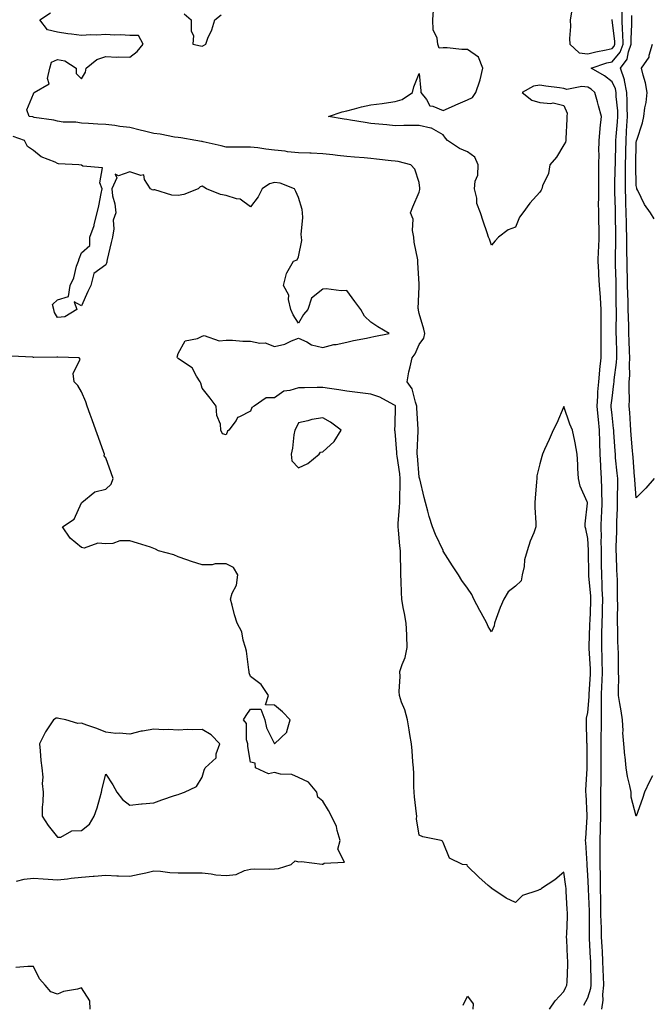
# Model space of a CAD drawing. Units: inches. Extents: x 928883 to 931523, y 7250378 to 7253018.
# Drawn here: x 930612 to 930874, y 7251334 to 7251742 of the extents above; entities that cross this region are included whole.
import ezdxf

# ---------------------------------------------------------------- set-up
doc = ezdxf.new("R2010")
doc.units = ezdxf.units.IN
doc.header["$MEASUREMENT"] = 0
doc.layers.add('Contour_92887250', color=7, linetype='Continuous', true_color=0x3bd9da)

msp = doc.modelspace()

# ---------------------------------------------------------------- linework, layer by layer
at = {"layer": 'Contour_92887250'}
for points in [[(930846.35, 7251333.62, 3243), (930848.05, 7251336.69, 3243), (930849.26, 7251340.71, 3243), (930849.39, 7251341.92, 3243), (930849.34, 7251343.22, 3243), (930849.27, 7251350.7, 3243), (930849.23, 7251351.92, 3243), (930849.17, 7251353.04, 3243), (930848.76, 7251361.22, 3243), (930848.72, 7251361.92, 3243), (930848.7, 7251362.57, 3243), (930848.74, 7251371.23, 3243), (930848.73, 7251371.92, 3243), (930848.72, 7251372.58, 3243), (930848.25, 7251381.72, 3243), (930848.24, 7251382.12, 3243), (930848.05, 7251387.44, 3243), (930847.76, 7251391.64, 3243), (930847.73, 7251391.92, 3243), (930847.7, 7251392.27, 3243), (930847.12, 7251400.99, 3243), (930847.04, 7251401.92, 3243), (930847.14, 7251402.83, 3243), (930847.72, 7251411.59, 3243), (930847.76, 7251411.92, 3243), (930847.73, 7251412.24, 3243), (930847.25, 7251421.12, 3243), (930847.18, 7251421.92, 3243), (930847.13, 7251422.85, 3243), (930847.69, 7251431.56, 3243), (930847.67, 7251431.92, 3243), (930847.67, 7251432.3, 3243), (930847.67, 7251441.55, 3243), (930847.68, 7251441.92, 3243), (930847.64, 7251442.32, 3243), (930847.45, 7251451.32, 3243), (930847.41, 7251451.92, 3243), (930847.47, 7251452.5, 3243), (930848.05, 7251454.86, 3243), (930848.58, 7251461.39, 3243), (930848.59, 7251461.92, 3243), (930848.61, 7251462.49, 3243), (930849.12, 7251470.85, 3243), (930849.16, 7251471.92, 3243), (930849.12, 7251472.99, 3243), (930848.52, 7251481.45, 3243), (930848.5, 7251481.92, 3243), (930848.51, 7251482.38, 3243), (930848.88, 7251491.08, 3243), (930848.9, 7251491.92, 3243), (930848.93, 7251492.8, 3243), (930849.26, 7251500.72, 3243), (930849.29, 7251501.92, 3243), (930849.23, 7251503.1, 3243), (930848.45, 7251511.52, 3243), (930848.43, 7251511.92, 3243), (930848.43, 7251512.29, 3243), (930848.28, 7251521.69, 3243), (930848.28, 7251521.92, 3243), (930848.28, 7251522.14, 3243), (930848.05, 7251526.96, 3243), (930847.13, 7251531, 3243), (930846.85, 7251531.92, 3243), (930846.84, 7251533.13, 3243), (930847.81, 7251541.69, 3243), (930847.81, 7251541.92, 3243), (930847.69, 7251542.27, 3243), (930844.88, 7251548.76, 3243), (930844.15, 7251551.92, 3243), (930843.89, 7251556.08, 3243), (930843.88, 7251557.75, 3243), (930843.58, 7251561.92, 3243), (930842.82, 7251566.69, 3243), (930842.62, 7251567.35, 3243), (930841.69, 7251571.92, 3243), (930840.51, 7251574.38, 3243), (930838.05, 7251581.72, 3243), (930835.16, 7251574.81, 3243), (930833.67, 7251571.92, 3243), (930831.98, 7251567.99, 3243), (930830.08, 7251563.94, 3243), (930829.15, 7251561.92, 3243), (930828.93, 7251561.03, 3243), (930828.05, 7251558.03, 3243), (930826.92, 7251553.05, 3243), (930826.84, 7251551.92, 3243), (930826.7, 7251550.56, 3243), (930826.18, 7251543.79, 3243), (930825.96, 7251541.92, 3243), (930825.96, 7251539.83, 3243), (930826.47, 7251533.5, 3243), (930826.46, 7251531.92, 3243), (930825.54, 7251529.4, 3243), (930824.06, 7251525.9, 3243), (930822.82, 7251521.92, 3243), (930821.79, 7251518.18, 3243), (930821.54, 7251515.42, 3243), (930820.83, 7251511.92, 3243), (930820.42, 7251509.55, 3243), (930818.05, 7251507.25, 3243), (930814.98, 7251504.99, 3243), (930813.19, 7251501.92, 3243), (930811.59, 7251498.38, 3243), (930810.02, 7251493.89, 3243), (930809.25, 7251491.92, 3243), (930809.18, 7251490.79, 3243), (930808.05, 7251488.29, 3243), (930806.65, 7251490.52, 3243), (930806.05, 7251491.92, 3243), (930803.78, 7251496.2, 3243), (930803.27, 7251497.13, 3243), (930800.78, 7251501.92, 3243), (930799.89, 7251503.76, 3243), (930798.05, 7251506.4, 3243), (930795.81, 7251509.68, 3243), (930794.36, 7251511.92, 3243), (930791.89, 7251515.76, 3243), (930788.05, 7251521.82, 3243), (930788.01, 7251521.88, 3243), (930788.01, 7251521.92, 3243), (930787.97, 7251522, 3243), (930784.79, 7251528.66, 3243), (930783.54, 7251531.92, 3243), (930782.25, 7251536.12, 3243), (930781.68, 7251538.29, 3243), (930780.63, 7251541.92, 3243), (930780.12, 7251543.99, 3243), (930778.28, 7251551.69, 3243), (930778.23, 7251551.92, 3243), (930778.2, 7251552.07, 3243), (930778.05, 7251552.43, 3243), (930777.36, 7251561.24, 3243), (930777.28, 7251561.92, 3243), (930777.26, 7251562.7, 3243), (930777.61, 7251571.48, 3243), (930777.6, 7251571.92, 3243), (930777.6, 7251572.38, 3243), (930777.14, 7251581.01, 3243), (930777.13, 7251581.92, 3243), (930776.5, 7251583.47, 3243), (930775.13, 7251588.99, 3243), (930773.07, 7251591.92, 3243), (930773.81, 7251596.16, 3243), (930774.33, 7251598.2, 3243), (930775.08, 7251601.92, 3243), (930776.38, 7251603.59, 3243), (930778.05, 7251607.41, 3243), (930779.94, 7251610.04, 3243), (930780.35, 7251611.92, 3243), (930779.95, 7251613.82, 3243), (930778.05, 7251620.27, 3243), (930777.77, 7251621.65, 3243), (930777.71, 7251621.92, 3243), (930777.66, 7251622.31, 3243), (930778.05, 7251631.33, 3243), (930778.08, 7251631.89, 3243), (930778.07, 7251631.92, 3243), (930778.07, 7251631.95, 3243), (930778.05, 7251632.46, 3243), (930777.54, 7251641.4, 3243), (930777.53, 7251641.92, 3243), (930777.49, 7251642.48, 3243), (930775.99, 7251649.86, 3243), (930775.89, 7251651.92, 3243), (930775.29, 7251654.68, 3243), (930775.55, 7251659.41, 3243), (930774.41, 7251661.92, 3243), (930775.43, 7251664.54, 3243), (930778.05, 7251670.49, 3243), (930778.28, 7251671.69, 3243), (930778.28, 7251671.92, 3243), (930778.31, 7251672.18, 3243), (930778.05, 7251674.53, 3243), (930776.24, 7251680.11, 3243), (930774.64, 7251681.92, 3243), (930769.36, 7251683.23, 3243), (930768.05, 7251683.34, 3243), (930766.49, 7251683.48, 3243), (930760.4, 7251684.27, 3243), (930758.05, 7251684.47, 3243), (930755.25, 7251684.72, 3243), (930751.18, 7251685.05, 3243), (930748.05, 7251685.33, 3243), (930744.24, 7251685.73, 3243), (930742.21, 7251686.08, 3243), (930738.05, 7251686.46, 3243), (930733.32, 7251686.65, 3243), (930732.77, 7251686.65, 3243), (930728.05, 7251686.85, 3243), (930723.41, 7251687.27, 3243), (930722.48, 7251687.49, 3243), (930718.05, 7251688.01, 3243), (930714.47, 7251688.34, 3243), (930711.08, 7251688.89, 3243), (930708.05, 7251689.21, 3243), (930705.37, 7251689.24, 3243), (930700.77, 7251689.2, 3243), (930698.05, 7251689.22, 3243), (930695.94, 7251689.81, 3243), (930688.51, 7251691.46, 3243), (930688.05, 7251691.58, 3243), (930687.73, 7251691.6, 3243), (930685.47, 7251691.92, 3243), (930679.22, 7251693.08, 3243), (930678.05, 7251693.22, 3243), (930676.56, 7251693.4, 3243), (930670.67, 7251694.54, 3243), (930668.05, 7251694.81, 3243), (930664.19, 7251695.78, 3243), (930662.33, 7251696.2, 3243), (930658.05, 7251697.35, 3243), (930653.88, 7251697.74, 3243), (930651.81, 7251698.16, 3243), (930648.05, 7251698.59, 3243), (930644.84, 7251698.71, 3243), (930640.96, 7251699.02, 3243), (930638.05, 7251699.13, 3243), (930635.7, 7251699.57, 3243), (930630.36, 7251699.62, 3243), (930628.05, 7251699.93, 3243), (930626.57, 7251700.45, 3243), (930618.42, 7251701.55, 3243), (930618.05, 7251701.64, 3243), (930617.83, 7251701.71, 3243), (930616.3, 7251701.92, 3243), (930615.28, 7251704.69, 3243), (930618.05, 7251711.36, 3243), (930618.2, 7251711.77, 3243), (930618.41, 7251711.92, 3243), (930624.56, 7251715.42, 3243), (930623.85, 7251717.72, 3243), (930624.9, 7251721.92, 3243), (930625.55, 7251724.42, 3243), (930628.05, 7251725.47, 3243), (930631.06, 7251724.93, 3243), (930635.75, 7251721.92, 3243), (930635.85, 7251719.72, 3243), (930638.05, 7251717.55, 3243), (930639.65, 7251720.32, 3243), (930639.91, 7251721.92, 3243), (930644.4, 7251725.57, 3243), (930648.05, 7251726.74, 3243), (930652.68, 7251726.56, 3243), (930653.38, 7251726.6, 3243), (930658.05, 7251726.43, 3243), (930661.09, 7251728.88, 3243), (930663.65, 7251731.92, 3243), (930661.59, 7251735.46, 3243), (930658.05, 7251735.49, 3243), (930654.18, 7251735.79, 3243), (930651.69, 7251735.55, 3243), (930648.05, 7251735.94, 3243), (930644.3, 7251735.67, 3243), (930641.89, 7251735.76, 3243), (930638.05, 7251735.53, 3243), (930633.88, 7251736.09, 3243), (930632.32, 7251736.19, 3243), (930628.05, 7251736.84, 3243), (930623.94, 7251737.82, 3243), (930620.73, 7251741.92, 3243), (930625.11, 7251744.86, 3243)], [(930680.65, 7251744.52, 3243), (930683.54, 7251741.92, 3243), (930683.44, 7251737.31, 3243), (930684.49, 7251735.48, 3243), (930684.21, 7251731.92, 3243), (930687.31, 7251731.18, 3243), (930688.05, 7251731.07, 3243), (930688.6, 7251731.36, 3243), (930689.51, 7251731.92, 3243), (930690.45, 7251734.32, 3243), (930692.13, 7251737.84, 3243), (930693.33, 7251741.92, 3243), (930695.95, 7251744.02, 3243)], [(930853.77, 7251331.92, 3242), (930854.33, 7251335.64, 3242), (930854.21, 7251338.08, 3242), (930854.62, 7251341.92, 3242), (930854.51, 7251345.46, 3242), (930854.36, 7251348.23, 3242), (930854.25, 7251351.92, 3242), (930854.04, 7251355.93, 3242), (930853.94, 7251357.81, 3242), (930853.72, 7251361.92, 3242), (930853.61, 7251366.35, 3242), (930853.56, 7251367.43, 3242), (930853.45, 7251371.92, 3242), (930853.37, 7251376.6, 3242), (930853.39, 7251377.25, 3242), (930853.3, 7251381.92, 3242), (930853.22, 7251386.75, 3242), (930853.22, 7251387.09, 3242), (930853.12, 7251391.92, 3242), (930853.15, 7251396.82, 3242), (930853.16, 7251397.03, 3242), (930853.18, 7251401.92, 3242), (930853.31, 7251406.66, 3242), (930853.32, 7251407.19, 3242), (930853.45, 7251411.92, 3242), (930853.44, 7251416.53, 3242), (930853.46, 7251417.33, 3242), (930853.45, 7251421.92, 3242), (930853.49, 7251426.48, 3242), (930853.48, 7251427.35, 3242), (930853.52, 7251431.92, 3242), (930853.54, 7251436.42, 3242), (930853.55, 7251437.43, 3242), (930853.58, 7251441.92, 3242), (930853.59, 7251446.37, 3242), (930853.61, 7251447.48, 3242), (930853.62, 7251451.92, 3242), (930853.7, 7251456.28, 3242), (930853.64, 7251457.51, 3242), (930853.7, 7251461.92, 3242), (930853.87, 7251466.1, 3242), (930853.89, 7251467.77, 3242), (930854.05, 7251471.92, 3242), (930853.9, 7251476.06, 3242), (930853.9, 7251477.77, 3242), (930853.75, 7251481.92, 3242), (930853.84, 7251486.13, 3242), (930853.84, 7251487.7, 3242), (930853.92, 7251491.92, 3242), (930854.03, 7251495.93, 3242), (930854.06, 7251497.94, 3242), (930854.17, 7251501.92, 3242), (930853.99, 7251505.98, 3242), (930853.98, 7251507.85, 3242), (930853.78, 7251511.92, 3242), (930853.72, 7251516.25, 3242), (930853.7, 7251517.57, 3242), (930853.65, 7251521.92, 3242), (930853.6, 7251526.37, 3242), (930853.63, 7251527.5, 3242), (930853.58, 7251531.92, 3242), (930853.7, 7251536.27, 3242), (930853.76, 7251537.63, 3242), (930853.89, 7251541.92, 3242), (930853.76, 7251546.21, 3242), (930853.8, 7251547.67, 3242), (930853.66, 7251551.92, 3242), (930853.43, 7251556.55, 3242), (930853.36, 7251557.23, 3242), (930853.15, 7251561.92, 3242), (930852.99, 7251566.86, 3242), (930852.99, 7251566.98, 3242), (930852.84, 7251571.92, 3242), (930852.44, 7251576.3, 3242), (930852.32, 7251577.65, 3242), (930851.92, 7251581.92, 3242), (930852.19, 7251586.06, 3242), (930852.22, 7251587.74, 3242), (930852.52, 7251591.92, 3242), (930852.97, 7251596.84, 3242), (930852.98, 7251597, 3242), (930853.49, 7251601.92, 3242), (930853.53, 7251606.44, 3242), (930853.5, 7251607.37, 3242), (930853.54, 7251611.92, 3242), (930853.54, 7251616.43, 3242), (930853.57, 7251617.44, 3242), (930853.57, 7251621.92, 3242), (930853.21, 7251626.76, 3242), (930853.21, 7251627.08, 3242), (930852.8, 7251631.92, 3242), (930852.58, 7251636.45, 3242), (930852.52, 7251637.45, 3242), (930852.31, 7251641.92, 3242), (930852.49, 7251646.36, 3242), (930852.55, 7251647.43, 3242), (930852.72, 7251651.92, 3242), (930852.64, 7251656.51, 3242), (930852.61, 7251657.36, 3242), (930852.53, 7251661.92, 3242), (930852.49, 7251666.36, 3242), (930852.53, 7251667.44, 3242), (930852.5, 7251671.92, 3242), (930852.54, 7251676.41, 3242), (930852.51, 7251677.46, 3242), (930852.55, 7251681.92, 3242), (930852.64, 7251686.51, 3242), (930852.63, 7251687.34, 3242), (930852.73, 7251691.92, 3242), (930853.1, 7251696.86, 3242), (930853.14, 7251697.01, 3242), (930853.65, 7251701.92, 3242), (930852.46, 7251706.32, 3242), (930852.03, 7251707.94, 3242), (930850.97, 7251711.92, 3242), (930849.4, 7251713.27, 3242), (930848.05, 7251714.09, 3242), (930845.57, 7251714.4, 3242), (930839.27, 7251713.14, 3242), (930838.05, 7251713.46, 3242), (930836.21, 7251713.76, 3242), (930830.59, 7251714.47, 3242), (930828.05, 7251714.9, 3242), (930825.5, 7251714.48, 3242), (930820.79, 7251711.92, 3242), (930824.8, 7251708.68, 3242), (930828.05, 7251707.75, 3242), (930832.69, 7251707.28, 3242), (930833.66, 7251707.53, 3242), (930838.05, 7251706.49, 3242), (930839.42, 7251703.29, 3242), (930839.32, 7251701.92, 3242), (930839.23, 7251700.74, 3242), (930838.94, 7251692.81, 3242), (930838.88, 7251691.92, 3242), (930838.71, 7251691.26, 3242), (930838.05, 7251690.18, 3242), (930834.98, 7251684.99, 3242), (930832.28, 7251681.92, 3242), (930831.68, 7251678.29, 3242), (930829.24, 7251673.11, 3242), (930828.9, 7251671.92, 3242), (930828.62, 7251671.35, 3242), (930828.05, 7251670.57, 3242), (930823.97, 7251666, 3242), (930821.08, 7251661.92, 3242), (930819.72, 7251660.25, 3242), (930818.05, 7251656.05, 3242), (930814.96, 7251655.01, 3242), (930811.02, 7251651.92, 3242), (930809.55, 7251650.42, 3242), (930808.05, 7251648.64, 3242), (930807.16, 7251651.03, 3242), (930806.85, 7251651.92, 3242), (930806.23, 7251653.74, 3242), (930804.61, 7251658.48, 3242), (930803.46, 7251661.92, 3242), (930801.96, 7251665.83, 3242), (930801.9, 7251668.07, 3242), (930801.03, 7251671.92, 3242), (930801.28, 7251675.15, 3242), (930802.32, 7251677.64, 3242), (930802.47, 7251681.92, 3242), (930801.17, 7251685.04, 3242), (930798.05, 7251687.23, 3242), (930794.8, 7251688.67, 3242), (930789.83, 7251691.92, 3242), (930789.03, 7251692.91, 3242), (930788.05, 7251694.31, 3242), (930783.22, 7251697.09, 3242), (930782.9, 7251697.07, 3242), (930778.05, 7251698.24, 3242), (930774.26, 7251698.13, 3242), (930771.73, 7251698.24, 3242), (930768.05, 7251698.11, 3242), (930764.58, 7251698.44, 3242), (930761.27, 7251698.71, 3242), (930758.05, 7251699, 3242), (930755.61, 7251699.48, 3242), (930749.57, 7251700.4, 3242), (930748.05, 7251700.68, 3242), (930746.94, 7251700.81, 3242), (930740.43, 7251701.92, 3242), (930746.17, 7251703.8, 3242), (930748.05, 7251704.31, 3242), (930751.19, 7251705.06, 3242), (930754.11, 7251705.86, 3242), (930758.05, 7251706.71, 3242), (930762.64, 7251707.33, 3242), (930763.6, 7251707.47, 3242), (930768.05, 7251708.09, 3242), (930770.99, 7251708.97, 3242), (930775.32, 7251711.92, 3242), (930775.78, 7251714.19, 3242), (930778.05, 7251719.78, 3242), (930778.74, 7251712.6, 3242), (930778.79, 7251711.92, 3242), (930781.05, 7251708.91, 3242), (930782.44, 7251706.31, 3242), (930783.74, 7251706.23, 3242), (930788.05, 7251704.39, 3242), (930792.64, 7251706.51, 3242), (930793.2, 7251706.77, 3242), (930798.05, 7251708.87, 3242), (930800.19, 7251709.78, 3242), (930801.5, 7251711.92, 3242), (930803.26, 7251716.71, 3242), (930803.3, 7251717.17, 3242), (930804.43, 7251721.92, 3242), (930802.66, 7251726.54, 3242), (930798.05, 7251729.64, 3242), (930795.76, 7251729.63, 3242), (930789.61, 7251730.36, 3242), (930788.05, 7251730.35, 3242), (930786.37, 7251730.24, 3242), (930785.8, 7251731.92, 3242), (930785.55, 7251734.41, 3242), (930783.89, 7251737.76, 3242), (930783.74, 7251741.92, 3242), (930783.96, 7251746, 3242)], [(930841.23, 7251745.1, 3242), (930840.63, 7251741.92, 3242), (930840.78, 7251739.19, 3242), (930840.4, 7251734.27, 3242), (930840.58, 7251731.92, 3242), (930844.41, 7251728.29, 3242), (930848.05, 7251727.83, 3242), (930851.26, 7251728.72, 3242), (930855.6, 7251729.47, 3242), (930858.05, 7251730.05, 3242), (930858.9, 7251731.06, 3242), (930859.23, 7251731.92, 3242), (930859.19, 7251733.06, 3242), (930858.16, 7251741.8, 3242), (930858.16, 7251742.04, 3242)], [(930874.78, 7251428.66, 3241), (930873.63, 7251426.34, 3241), (930871.55, 7251421.92, 3241), (930870.62, 7251419.34, 3241), (930868.07, 7251411.94, 3241), (930868.05, 7251411.89, 3241), (930868.04, 7251411.91, 3241), (930865.97, 7251419.85, 3241), (930865.93, 7251421.92, 3241), (930865.45, 7251424.52, 3241), (930864.49, 7251428.37, 3241), (930863.94, 7251431.92, 3241), (930863.44, 7251436.53, 3241), (930863.29, 7251437.16, 3241), (930862.91, 7251441.92, 3241), (930862.56, 7251446.43, 3241), (930862.61, 7251447.36, 3241), (930862.33, 7251451.92, 3241), (930861.77, 7251455.64, 3241), (930861.28, 7251458.7, 3241), (930860.78, 7251461.92, 3241), (930860.67, 7251464.54, 3241), (930860.9, 7251469.07, 3241), (930860.79, 7251471.92, 3241), (930860.68, 7251474.55, 3241), (930860.66, 7251479.3, 3241), (930860.56, 7251481.92, 3241), (930860.47, 7251484.33, 3241), (930860.44, 7251489.53, 3241), (930860.35, 7251491.92, 3241), (930860.26, 7251494.14, 3241), (930860.45, 7251499.52, 3241), (930860.36, 7251501.92, 3241), (930860.27, 7251504.14, 3241), (930860.24, 7251509.73, 3241), (930860.15, 7251511.92, 3241), (930860.04, 7251513.91, 3241), (930859.91, 7251520.05, 3241), (930859.81, 7251521.92, 3241), (930859.77, 7251523.64, 3241), (930860.03, 7251529.94, 3241), (930859.99, 7251531.92, 3241), (930860.01, 7251533.87, 3241), (930860.33, 7251539.64, 3241), (930860.34, 7251541.92, 3241), (930860.29, 7251544.16, 3241), (930860.46, 7251549.52, 3241), (930860.4, 7251551.92, 3241), (930860.21, 7251554.09, 3241), (930859.54, 7251560.43, 3241), (930859.41, 7251561.92, 3241), (930859.31, 7251563.18, 3241), (930858.82, 7251571.15, 3241), (930858.77, 7251571.92, 3241), (930858.71, 7251572.58, 3241), (930858.05, 7251578.19, 3241), (930857.73, 7251581.61, 3241), (930857.7, 7251581.92, 3241), (930857.72, 7251582.24, 3241), (930858.05, 7251585.12, 3241), (930858.83, 7251591.14, 3241), (930858.86, 7251591.92, 3241), (930858.91, 7251592.78, 3241), (930859.94, 7251600.03, 3241), (930860.04, 7251601.92, 3241), (930859.97, 7251603.84, 3241), (930859.83, 7251610.14, 3241), (930859.77, 7251611.92, 3241), (930859.75, 7251613.62, 3241), (930859.87, 7251620.09, 3241), (930859.86, 7251621.92, 3241), (930859.82, 7251623.69, 3241), (930859.77, 7251630.2, 3241), (930859.73, 7251631.92, 3241), (930859.69, 7251633.56, 3241), (930859.52, 7251640.45, 3241), (930859.49, 7251641.92, 3241), (930859.48, 7251643.35, 3241), (930859.58, 7251650.39, 3241), (930859.57, 7251651.92, 3241), (930859.55, 7251653.41, 3241), (930859.53, 7251660.45, 3241), (930859.51, 7251661.92, 3241), (930859.46, 7251663.33, 3241), (930859.24, 7251670.73, 3241), (930859.2, 7251671.92, 3241), (930859.21, 7251673.08, 3241), (930859.4, 7251680.57, 3241), (930859.41, 7251681.92, 3241), (930859.44, 7251683.31, 3241), (930859.6, 7251690.37, 3241), (930859.63, 7251691.92, 3241), (930859.74, 7251693.61, 3241), (930860.34, 7251699.63, 3241), (930860.47, 7251701.92, 3241), (930860.4, 7251704.27, 3241), (930859.81, 7251710.15, 3241), (930859.75, 7251711.92, 3241), (930859.45, 7251713.32, 3241), (930858.05, 7251716.26, 3241), (930854.95, 7251718.82, 3241), (930849.36, 7251721.92, 3241), (930855.87, 7251724.1, 3241), (930858.05, 7251724.61, 3241), (930861.38, 7251728.58, 3241), (930862.63, 7251731.92, 3241), (930862.49, 7251736.36, 3241), (930862.35, 7251737.62, 3241), (930862.19, 7251741.92, 3241), (930862.27, 7251746.14, 3241)], [(930875.49, 7251551.92, 3240), (930872.05, 7251547.92, 3240), (930868.05, 7251543.85, 3240), (930867.48, 7251551.35, 3240), (930867.47, 7251551.92, 3240), (930867.41, 7251552.55, 3240), (930866.82, 7251560.69, 3240), (930866.71, 7251561.92, 3240), (930866.59, 7251563.38, 3240), (930866.03, 7251569.9, 3240), (930865.88, 7251571.92, 3240), (930865.69, 7251574.28, 3240), (930865.44, 7251579.31, 3240), (930865.21, 7251581.92, 3240), (930865.33, 7251584.64, 3240), (930865.1, 7251588.96, 3240), (930865.2, 7251591.92, 3240), (930865.37, 7251594.61, 3240), (930865.25, 7251599.12, 3240), (930865.4, 7251601.92, 3240), (930865.3, 7251604.67, 3240), (930865.09, 7251608.96, 3240), (930864.98, 7251611.92, 3240), (930864.95, 7251615.02, 3240), (930864.82, 7251618.69, 3240), (930864.79, 7251621.92, 3240), (930864.72, 7251625.25, 3240), (930864.59, 7251628.46, 3240), (930864.52, 7251631.92, 3240), (930864.43, 7251635.54, 3240), (930864.35, 7251638.23, 3240), (930864.26, 7251641.92, 3240), (930864.23, 7251645.74, 3240), (930864.16, 7251648.03, 3240), (930864.13, 7251651.92, 3240), (930864.07, 7251655.9, 3240), (930864.01, 7251657.88, 3240), (930863.94, 7251661.92, 3240), (930863.82, 7251666.16, 3240), (930863.77, 7251667.64, 3240), (930863.64, 7251671.92, 3240), (930863.66, 7251676.3, 3240), (930863.64, 7251677.52, 3240), (930863.67, 7251681.92, 3240), (930863.75, 7251686.23, 3240), (930863.77, 7251687.63, 3240), (930863.85, 7251691.92, 3240), (930864.1, 7251695.87, 3240), (930864.17, 7251698.04, 3240), (930864.41, 7251701.92, 3240), (930864.29, 7251705.68, 3240), (930864.37, 7251708.24, 3240), (930864.24, 7251711.92, 3240), (930863.18, 7251716.79, 3240), (930863.17, 7251717.04, 3240), (930861.54, 7251721.92, 3240), (930864.34, 7251725.63, 3240), (930864.84, 7251728.71, 3240), (930866.04, 7251731.92, 3240), (930865.97, 7251733.99, 3240), (930866.28, 7251740.15, 3240), (930866.22, 7251741.92, 3240), (930866.25, 7251743.72, 3240)], [(930875.58, 7251659.46, 3239), (930873.95, 7251661.92, 3239), (930871.56, 7251665.43, 3239), (930868.71, 7251671.27, 3239), (930868.35, 7251671.92, 3239), (930868.28, 7251672.15, 3239), (930868.05, 7251673.33, 3239), (930867.92, 7251681.79, 3239), (930867.92, 7251681.92, 3239), (930867.93, 7251682.05, 3239), (930868.05, 7251691.02, 3239), (930868.21, 7251691.92, 3239), (930868.26, 7251692.13, 3239), (930870.69, 7251699.28, 3239), (930871.19, 7251701.92, 3239), (930871.65, 7251705.51, 3239), (930872.25, 7251707.72, 3239), (930872.63, 7251711.92, 3239), (930871.96, 7251715.83, 3239), (930870.9, 7251719.07, 3239), (930870.27, 7251721.92, 3239), (930873.48, 7251726.49, 3239), (930873.49, 7251727.37, 3239), (930874.86, 7251731.92, 3239)], [(930832.13, 7251331.92, 3244), (930834.49, 7251335.48, 3244), (930838.05, 7251339.33, 3244), (930838.9, 7251341.07, 3244), (930839.36, 7251341.92, 3244), (930839.38, 7251343.25, 3244), (930839.69, 7251350.28, 3244), (930839.71, 7251351.92, 3244), (930839.59, 7251353.46, 3244), (930839.29, 7251360.68, 3244), (930839.2, 7251361.92, 3244), (930839.23, 7251363.1, 3244), (930839.53, 7251370.44, 3244), (930839.57, 7251371.92, 3244), (930839.46, 7251373.33, 3244), (930839.06, 7251380.91, 3244), (930838.98, 7251381.92, 3244), (930838.89, 7251382.76, 3244), (930838.05, 7251388.8, 3244), (930834.37, 7251385.6, 3244), (930828.79, 7251381.92, 3244), (930828.38, 7251381.59, 3244), (930828.05, 7251381.55, 3244), (930827.31, 7251381.18, 3244), (930820.86, 7251379.11, 3244), (930818.05, 7251376.17, 3244), (930814.14, 7251378.01, 3244), (930808.22, 7251381.92, 3244), (930808.12, 7251382, 3244), (930808.05, 7251382.07, 3244), (930806.72, 7251383.26, 3244), (930802.84, 7251386.71, 3244), (930798.05, 7251391.24, 3244), (930797.94, 7251391.81, 3244), (930796.03, 7251391.92, 3244), (930790.64, 7251394.51, 3244), (930788.05, 7251401.02, 3244), (930787.67, 7251401.54, 3244), (930787.2, 7251401.92, 3244), (930779.59, 7251403.46, 3244), (930778.05, 7251404.02, 3244), (930776.96, 7251410.84, 3244), (930777.06, 7251411.92, 3244), (930777, 7251412.97, 3244), (930776.06, 7251419.93, 3244), (930775.96, 7251421.92, 3244), (930775.9, 7251424.07, 3244), (930775.8, 7251429.66, 3244), (930775.73, 7251431.92, 3244), (930775.45, 7251434.52, 3244), (930775.17, 7251439.04, 3244), (930774.82, 7251441.92, 3244), (930774.18, 7251445.79, 3244), (930773.86, 7251447.73, 3244), (930773.16, 7251451.92, 3244), (930772.1, 7251455.97, 3244), (930770.73, 7251459.23, 3244), (930769.83, 7251461.92, 3244), (930769.81, 7251463.68, 3244), (930770.12, 7251469.85, 3244), (930770.09, 7251471.92, 3244), (930771, 7251474.87, 3244), (930772.27, 7251477.7, 3244), (930773.13, 7251481.92, 3244), (930772.88, 7251486.75, 3244), (930772.89, 7251487.09, 3244), (930772.66, 7251491.92, 3244), (930772.03, 7251495.9, 3244), (930771.48, 7251498.48, 3244), (930770.88, 7251501.92, 3244), (930770.71, 7251504.58, 3244), (930770.65, 7251509.31, 3244), (930770.5, 7251511.92, 3244), (930770.5, 7251514.36, 3244), (930770.29, 7251519.68, 3244), (930770.28, 7251521.92, 3244), (930770.1, 7251523.97, 3244), (930769.47, 7251530.5, 3244), (930769.34, 7251531.92, 3244), (930769.36, 7251533.23, 3244), (930769.96, 7251540.01, 3244), (930769.98, 7251541.92, 3244), (930769.97, 7251543.84, 3244), (930770.23, 7251549.74, 3244), (930770.22, 7251551.92, 3244), (930770, 7251553.87, 3244), (930768.87, 7251561.1, 3244), (930768.77, 7251561.92, 3244), (930768.76, 7251562.62, 3244), (930768.05, 7251571.32, 3244), (930767.97, 7251571.84, 3244), (930767.97, 7251571.92, 3244), (930767.96, 7251572.01, 3244), (930768.05, 7251574.12, 3244), (930768.22, 7251581.74, 3244), (930768.22, 7251581.92, 3244), (930768.17, 7251582.04, 3244), (930768.05, 7251582.19, 3244), (930767.53, 7251582.44, 3244), (930761.79, 7251585.66, 3244), (930758.05, 7251586.89, 3244), (930753.53, 7251587.4, 3244), (930752.42, 7251587.55, 3244), (930748.05, 7251588.04, 3244), (930744.76, 7251588.63, 3244), (930740.83, 7251589.15, 3244), (930738.05, 7251589.6, 3244), (930735.72, 7251589.6, 3244), (930730.46, 7251589.51, 3244), (930728.05, 7251589.51, 3244), (930724.42, 7251588.3, 3244), (930721.94, 7251588.03, 3244), (930718.05, 7251585.34, 3244), (930714.59, 7251585.38, 3244), (930709.55, 7251581.92, 3244), (930708.71, 7251581.27, 3244), (930708.05, 7251579.73, 3244), (930703.52, 7251577.39, 3244), (930702.77, 7251577.2, 3244), (930702.09, 7251575.96, 3244), (930699.14, 7251571.92, 3244), (930698.53, 7251571.44, 3244), (930698.05, 7251569.93, 3244), (930696.54, 7251570.41, 3244), (930695.86, 7251571.92, 3244), (930695.62, 7251574.35, 3244), (930694.11, 7251577.98, 3244), (930693.92, 7251581.92, 3244), (930691.36, 7251585.23, 3244), (930688.05, 7251589.29, 3244), (930687.47, 7251591.34, 3244), (930687.24, 7251591.92, 3244), (930685.71, 7251594.26, 3244), (930683.9, 7251597.77, 3244), (930679.08, 7251600.89, 3244), (930678.05, 7251601.67, 3244), (930677.92, 7251601.79, 3244), (930677.79, 7251601.92, 3244), (930677.74, 7251602.22, 3244), (930678.05, 7251603.72, 3244), (930680.96, 7251609.01, 3244), (930686.09, 7251609.96, 3244), (930688.05, 7251610.91, 3244), (930688.87, 7251611.11, 3244), (930695.09, 7251608.95, 3244), (930698.05, 7251609.21, 3244), (930700.7, 7251609.27, 3244), (930704.88, 7251608.75, 3244), (930708.05, 7251608.8, 3244), (930711.98, 7251607.99, 3244), (930714.21, 7251608.07, 3244), (930718.05, 7251606.57, 3244), (930722.35, 7251607.61, 3244), (930725.04, 7251608.91, 3244), (930728.05, 7251609.99, 3244), (930731.47, 7251608.5, 3244), (930733.44, 7251607.31, 3244), (930738.05, 7251606.23, 3244), (930742.6, 7251607.37, 3244), (930743.61, 7251607.48, 3244), (930748.05, 7251608.36, 3244), (930750.88, 7251609.09, 3244), (930756.22, 7251610.09, 3244), (930758.05, 7251610.51, 3244), (930759.25, 7251610.72, 3244), (930765.67, 7251611.92, 3244), (930760.93, 7251614.8, 3244), (930758.05, 7251616.64, 3244), (930755.31, 7251619.18, 3244), (930753.85, 7251621.92, 3244), (930751.43, 7251625.3, 3244), (930748.05, 7251629.76, 3244), (930745.77, 7251629.64, 3244), (930739.47, 7251630.49, 3244), (930738.05, 7251630.4, 3244), (930733.4, 7251626.58, 3244), (930731.83, 7251621.92, 3244), (930730.13, 7251619.84, 3244), (930728.05, 7251616.26, 3244), (930725.83, 7251619.69, 3244), (930724.83, 7251621.92, 3244), (930723.84, 7251626.13, 3244), (930723.96, 7251627.83, 3244), (930721.74, 7251631.92, 3244), (930723.07, 7251636.89, 3244), (930723.21, 7251637.09, 3244), (930725.94, 7251641.92, 3244), (930727.49, 7251642.48, 3244), (930728.05, 7251643.76, 3244), (930729.45, 7251650.52, 3244), (930729.27, 7251651.92, 3244), (930729.07, 7251652.94, 3244), (930729.86, 7251660.1, 3244), (930729.65, 7251661.92, 3244), (930729.51, 7251663.38, 3244), (930728.05, 7251668.33, 3244), (930726.93, 7251670.8, 3244), (930726.31, 7251671.92, 3244), (930720.37, 7251674.24, 3244), (930718.05, 7251674.58, 3244), (930715.92, 7251674.05, 3244), (930712.99, 7251671.92, 3244), (930711.3, 7251668.67, 3244), (930708.05, 7251664.43, 3244), (930703.76, 7251667.63, 3244), (930702.23, 7251667.73, 3244), (930698.05, 7251669.11, 3244), (930695.67, 7251669.54, 3244), (930689.81, 7251671.92, 3244), (930688.73, 7251672.6, 3244), (930688.05, 7251673.07, 3244), (930687.19, 7251672.78, 3244), (930686.33, 7251671.92, 3244), (930680.44, 7251669.53, 3244), (930678.05, 7251669.14, 3244), (930675.47, 7251669.33, 3244), (930668.47, 7251671.5, 3244), (930668.05, 7251671.55, 3244), (930667.56, 7251671.43, 3244), (930666.61, 7251671.92, 3244), (930664.13, 7251675.84, 3244), (930663.89, 7251677.76, 3244), (930662.56, 7251677.41, 3244), (930658.05, 7251678.93, 3244), (930653.4, 7251677.27, 3244), (930652.01, 7251677.96, 3244), (930652.61, 7251676.48, 3244), (930650.52, 7251671.92, 3244), (930650.93, 7251669.04, 3244), (930651.8, 7251665.67, 3244), (930652.23, 7251661.92, 3244), (930651.08, 7251658.89, 3244), (930651.43, 7251655.3, 3244), (930650.81, 7251651.92, 3244), (930650.34, 7251649.63, 3244), (930648.72, 7251642.58, 3244), (930648.57, 7251641.92, 3244), (930648.48, 7251641.48, 3244), (930648.05, 7251640.49, 3244), (930643.12, 7251636.85, 3244), (930641.91, 7251631.92, 3244), (930640.63, 7251629.34, 3244), (930638.05, 7251623.47, 3244), (930634.93, 7251625.04, 3244), (930636.02, 7251621.92, 3244), (930631.11, 7251618.85, 3244), (930628.05, 7251618.68, 3244), (930626.76, 7251620.62, 3244), (930626.56, 7251621.92, 3244), (930625.93, 7251624.04, 3244), (930628.05, 7251625.9, 3244), (930632.59, 7251627.38, 3244), (930633.26, 7251631.92, 3244), (930634.87, 7251635.1, 3244), (930635.97, 7251639.85, 3244), (930636.7, 7251641.92, 3244), (930637.08, 7251642.9, 3244), (930638.05, 7251645.39, 3244), (930641.51, 7251648.46, 3244), (930641.51, 7251651.92, 3244), (930643.21, 7251656.76, 3244), (930643.26, 7251657.13, 3244), (930644.51, 7251661.92, 3244), (930645.15, 7251664.82, 3244), (930646.12, 7251670, 3244), (930646.52, 7251671.92, 3244), (930645.57, 7251674.4, 3244), (930646.71, 7251680.58, 3244), (930638.59, 7251681.37, 3244), (930638.05, 7251681.71, 3244), (930637.92, 7251681.79, 3244), (930636.88, 7251681.92, 3244), (930628.47, 7251682.35, 3244), (930628.05, 7251682.44, 3244), (930627.02, 7251682.96, 3244), (930621.3, 7251685.17, 3244), (930618.05, 7251687.78, 3244), (930615.65, 7251689.53, 3244), (930614.35, 7251691.92, 3244), (930609.7, 7251693.57, 3244)], [(930611.08, 7251384.95, 3245), (930614.19, 7251385.78, 3245), (930618.05, 7251386.3, 3245), (930622.13, 7251385.99, 3245), (930624.14, 7251385.84, 3245), (930628.05, 7251385.53, 3245), (930632.14, 7251386.01, 3245), (930633.77, 7251386.2, 3245), (930638.05, 7251386.7, 3245), (930642.9, 7251387.07, 3245), (930643.22, 7251387.09, 3245), (930648.05, 7251387.44, 3245), (930652.71, 7251387.26, 3245), (930653.4, 7251387.27, 3245), (930658.05, 7251387.08, 3245), (930661.99, 7251387.98, 3245), (930664.67, 7251388.54, 3245), (930668.05, 7251389.28, 3245), (930670.76, 7251389.21, 3245), (930674.71, 7251388.57, 3245), (930678.05, 7251388.5, 3245), (930681.5, 7251388.47, 3245), (930684.64, 7251388.51, 3245), (930688.05, 7251388.47, 3245), (930691.85, 7251388.12, 3245), (930693.75, 7251387.61, 3245), (930698.05, 7251387.34, 3245), (930702.13, 7251387.84, 3245), (930705.55, 7251389.42, 3245), (930708.05, 7251389.99, 3245), (930709.86, 7251390.11, 3245), (930716.14, 7251390.02, 3245), (930718.05, 7251390.12, 3245), (930719.66, 7251390.31, 3245), (930724.93, 7251391.92, 3245), (930726.59, 7251393.38, 3245), (930728.05, 7251393.04, 3245), (930729.27, 7251393.14, 3245), (930737.89, 7251392.08, 3245), (930738.05, 7251392.1, 3245), (930738.62, 7251392.49, 3245), (930747.07, 7251392.9, 3245), (930744.36, 7251398.23, 3245), (930745.23, 7251401.92, 3245), (930744, 7251405.96, 3245), (930743.75, 7251407.61, 3245), (930741.72, 7251411.92, 3245), (930740.45, 7251414.32, 3245), (930738.05, 7251418.24, 3245), (930735.99, 7251419.87, 3245), (930735.65, 7251421.92, 3245), (930732.21, 7251426.08, 3245), (930728.05, 7251427.96, 3245), (930725.29, 7251429.16, 3245), (930720.55, 7251429.41, 3245), (930718.05, 7251430.05, 3245), (930715.59, 7251429.46, 3245), (930710.19, 7251431.92, 3245), (930710.08, 7251433.94, 3245), (930708.05, 7251434.31, 3245), (930707.01, 7251440.88, 3245), (930706.93, 7251441.92, 3245), (930706.43, 7251443.54, 3245), (930706.45, 7251450.32, 3245), (930705.15, 7251451.92, 3245), (930706.31, 7251453.66, 3245), (930708.05, 7251456.23, 3245), (930712.43, 7251456.3, 3245), (930714.02, 7251451.92, 3245), (930714.71, 7251448.57, 3245), (930718.05, 7251441.92, 3245), (930723.23, 7251446.74, 3245), (930723.18, 7251447.05, 3245), (930724.52, 7251451.92, 3245), (930721.36, 7251455.22, 3245), (930718.05, 7251458.01, 3245), (930714.29, 7251458.15, 3245), (930715.58, 7251461.92, 3245), (930712.59, 7251466.46, 3245), (930708.05, 7251469.8, 3245), (930707.52, 7251471.39, 3245), (930707.52, 7251471.92, 3245), (930707.38, 7251472.58, 3245), (930706.43, 7251480.3, 3245), (930706, 7251481.92, 3245), (930705.03, 7251484.94, 3245), (930704.52, 7251488.38, 3245), (930702.6, 7251491.92, 3245), (930701.46, 7251495.33, 3245), (930700.53, 7251499.44, 3245), (930699.83, 7251501.92, 3245), (930700.5, 7251504.37, 3245), (930702.3, 7251507.67, 3245), (930702.83, 7251511.92, 3245), (930701.09, 7251514.96, 3245), (930698.05, 7251516.47, 3245), (930693.49, 7251516.48, 3245), (930692.22, 7251516.09, 3245), (930688.05, 7251516.11, 3245), (930683.69, 7251517.56, 3245), (930681.76, 7251518.21, 3245), (930678.05, 7251519.45, 3245), (930676.33, 7251520.2, 3245), (930669.89, 7251521.92, 3245), (930668.73, 7251522.59, 3245), (930668.05, 7251522.91, 3245), (930666.61, 7251523.37, 3245), (930661.17, 7251525.04, 3245), (930658.05, 7251526.06, 3245), (930653.96, 7251526.01, 3245), (930651.06, 7251524.94, 3245), (930648.05, 7251524.86, 3245), (930644.85, 7251525.12, 3245), (930639.18, 7251523.04, 3245), (930638.05, 7251523.32, 3245), (930633.32, 7251527.18, 3245), (930630.16, 7251531.92, 3245), (930634.96, 7251535.01, 3245), (930638.05, 7251541.78, 3245), (930638.09, 7251541.88, 3245), (930638.09, 7251541.92, 3245), (930643.56, 7251546.41, 3245), (930648.05, 7251547.5, 3245), (930650.36, 7251549.61, 3245), (930651.14, 7251551.92, 3245), (930650.33, 7251554.2, 3245), (930648.05, 7251560.5, 3245), (930647.44, 7251561.31, 3245), (930647.54, 7251561.92, 3245), (930647.25, 7251562.72, 3245), (930645.02, 7251568.89, 3245), (930643.93, 7251571.92, 3245), (930642.38, 7251576.25, 3245), (930641.62, 7251578.36, 3245), (930640.33, 7251581.92, 3245), (930639.77, 7251583.64, 3245), (930638.05, 7251587.79, 3245), (930636.51, 7251590.38, 3245), (930634.97, 7251591.92, 3245), (930634.5, 7251595.46, 3245), (930637.47, 7251601.33, 3245), (930636.98, 7251601.92, 3245), (930628.26, 7251602.13, 3245), (930628.05, 7251602.13, 3245), (930627.82, 7251602.14, 3245), (930618.2, 7251602.08, 3245), (930618.05, 7251602.08, 3245), (930617.84, 7251602.13, 3245), (930608.78, 7251602.65, 3245)], [(930641.66, 7251331.92, 3245), (930641.49, 7251335.36, 3245), (930638.05, 7251340.75, 3245), (930636.38, 7251340.25, 3245), (930630.61, 7251339.36, 3245), (930628.05, 7251338.18, 3245), (930625.25, 7251339.12, 3245), (930622.99, 7251341.92, 3245), (930620.65, 7251344.52, 3245), (930618.05, 7251349.62, 3245), (930615.75, 7251349.62, 3245), (930610.76, 7251349.21, 3245)], [(930796.32, 7251333.66, 3244), (930798.05, 7251337.37, 3244), (930800.39, 7251334.25, 3244), (930800.35, 7251331.92, 3244)]]:
    msp.add_polyline3d(points, dxfattribs=at)
for points in [[(930728.05, 7251556.3, 3245), (930731.85, 7251558.12, 3245), (930736.59, 7251561.92, 3245), (930737.14, 7251562.83, 3245), (930738.05, 7251562.88, 3245), (930742.76, 7251567.21, 3245), (930745.69, 7251571.92, 3245), (930741.31, 7251575.17, 3245), (930738.05, 7251577.02, 3245), (930733.59, 7251576.38, 3245), (930731.87, 7251575.74, 3245), (930728.05, 7251574.92, 3245), (930727.05, 7251572.92, 3245), (930726.43, 7251571.92, 3245), (930726.08, 7251569.95, 3245), (930725.5, 7251564.47, 3245), (930724.96, 7251561.92, 3245), (930725.3, 7251559.17, 3245)], [(930638.05, 7251406.01, 3246), (930641.37, 7251408.6, 3246), (930643.3, 7251411.92, 3246), (930644.54, 7251415.44, 3246), (930645.55, 7251419.42, 3246), (930646.31, 7251421.92, 3246), (930646.52, 7251423.44, 3246), (930648.05, 7251429.3, 3246), (930651.06, 7251424.93, 3246), (930652.61, 7251421.92, 3246), (930655.04, 7251418.91, 3246), (930658.05, 7251416.49, 3246), (930662.88, 7251417.09, 3246), (930663.22, 7251417.09, 3246), (930668.05, 7251417.55, 3246), (930671.31, 7251418.67, 3246), (930676.64, 7251420.51, 3246), (930678.05, 7251420.99, 3246), (930678.74, 7251421.23, 3246), (930680.78, 7251421.92, 3246), (930685.68, 7251424.28, 3246), (930688.05, 7251428.06, 3246), (930688.9, 7251431.07, 3246), (930689.24, 7251431.92, 3246), (930693.89, 7251436.07, 3246), (930693.92, 7251437.79, 3246), (930695.37, 7251441.92, 3246), (930691.8, 7251445.66, 3246), (930688.05, 7251447.92, 3246), (930683.85, 7251447.71, 3246), (930682.04, 7251447.94, 3246), (930678.05, 7251447.66, 3246), (930674.03, 7251447.9, 3246), (930672.2, 7251447.77, 3246), (930668.05, 7251447.96, 3246), (930663.3, 7251447.17, 3246), (930662.78, 7251447.18, 3246), (930658.05, 7251445.91, 3246), (930653.67, 7251446.3, 3246), (930652.31, 7251446.19, 3246), (930648.05, 7251446.73, 3246), (930644.36, 7251448.23, 3246), (930640.25, 7251449.71, 3246), (930638.05, 7251450.55, 3246), (930636.54, 7251450.41, 3246), (930631.45, 7251451.92, 3246), (930628.57, 7251452.44, 3246), (930628.05, 7251452.54, 3246), (930627.45, 7251452.53, 3246), (930626.46, 7251451.92, 3246), (930623.04, 7251446.93, 3246), (930623.03, 7251446.9, 3246), (930620.55, 7251441.92, 3246), (930620.88, 7251439.09, 3246), (930621.18, 7251435.05, 3246), (930621.59, 7251431.92, 3246), (930621.91, 7251428.06, 3246), (930621.7, 7251425.56, 3246), (930622.12, 7251421.92, 3246), (930622.01, 7251417.96, 3246), (930621.76, 7251415.63, 3246), (930621.66, 7251411.92, 3246), (930624.2, 7251408.06, 3246), (930628.05, 7251403.24, 3246), (930629.45, 7251403.32, 3246), (930634.04, 7251405.93, 3246)]]:
    msp.add_polyline3d(points, close=True, dxfattribs=at)

doc.saveas('drawing.dxf')
